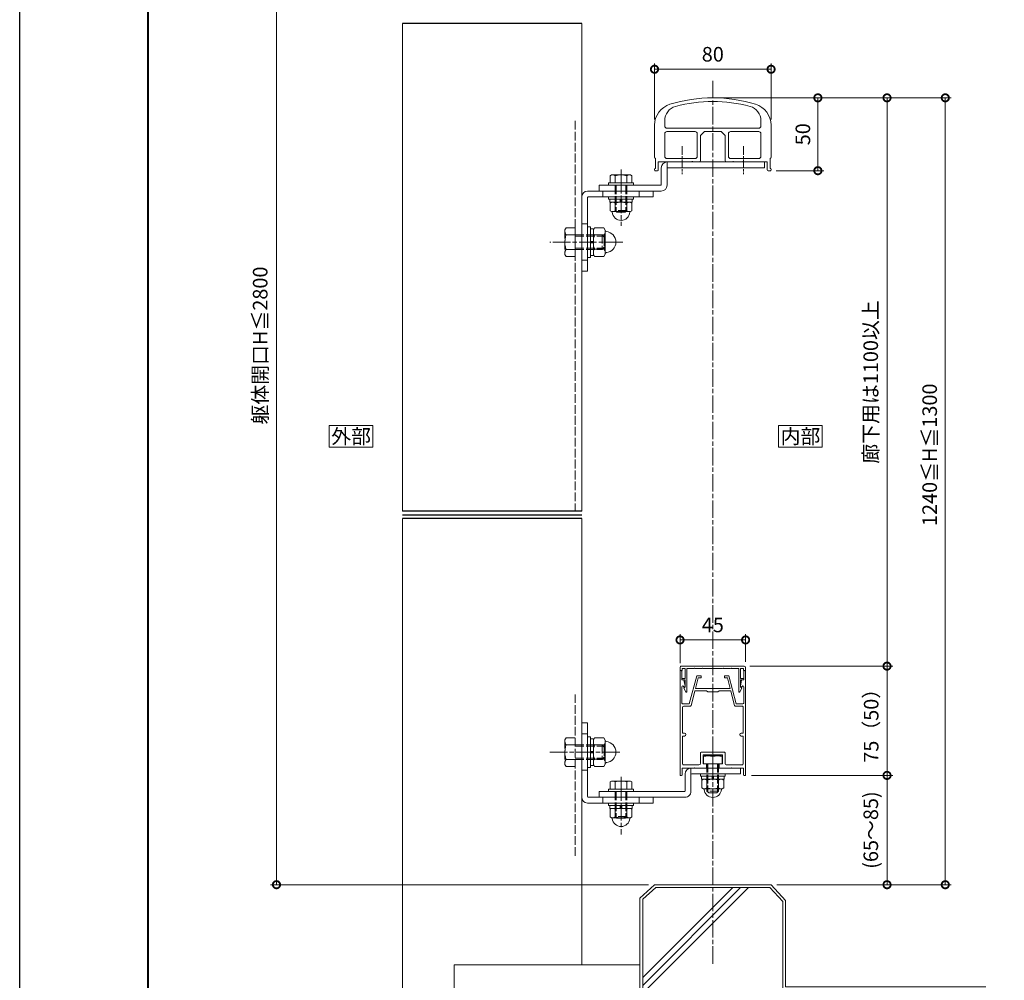
# Model space of a CAD drawing. Units: millimetres. Extents: x -5702 to -3310, y -2294 to -603.
# Drawn here: x -5702 to -5026, y -1882 to -1223 of the extents above; entities that cross this region are included whole.
import ezdxf
from ezdxf.enums import TextEntityAlignment as Align

# ---------------------------------------------------------------- set-up
doc = ezdxf.new("R2010")
doc.units = ezdxf.units.MM
for name, pattern in [('AM_ISO02W050', [7.5, 6, -1.5]), ('AM_ISO08W050', [18, 12, -1.5, 3, -1.5]), ('AM_ISO08W050x2', [9, 6, -0.75, 1.5, -0.75])]:
    doc.linetypes.add(name, pattern=pattern)
for name, color, linetype, lineweight in [('AM_0', 7, 'Continuous', 18), ('AM_1', 14, 'Continuous', 40), ('AM_2', 40, 'Continuous', 9), ('AM_3', 6, 'AM_ISO02W050', 9), ('AM_5', 3, 'Continuous', 9), ('AM_7', 4, 'AM_ISO08W050', 9)]:
    doc.layers.add(name, color=color, linetype=linetype, lineweight=lineweight)
doc.layers.add('AM_VIEWS', color=1, linetype='Continuous', lineweight=25, plot=False)
doc.styles.add('ゴシック', font='txt')
doc.dimstyles.new('VF$0', dxfattribs={"dimtxt": 10, "dimasz": 10, "dimexe": 4, "dimexo": 4, "dimgap": 4, "dimtad": 3, "dimdsep": 46, "dimtxsty": 'ゴシック', "dimblk": 'DOTSMALL', "dimcen": 0, "dimclrd": 256, "dimclre": 256, "dimclrt": 2, "dimadec": 0, "dimazin": 2, "dimtp": 0.1, "dimtm": 0.1, "dimtfac": 0.71, "dimtmove": 0, "dimatfit": 3, "dimldrblk": 'OPEN30', "dimfxl": 1, "dimtfill": 1, "dimtfillclr": 256, "dimlwd": -1, "dimlwe": -1, "dimarcsym": 0})

# ---------------------------------------------------------------- blocks, each defined once
blk = doc.blocks.new('G$CBDC54EF1')
at = {"layer": 'AM_2'}
for p, q in [((0, 0), (-9.96, -9.14)), ((80.07, 0), (0, 0)), ((90.04, -10.86), (80.07, 0)), ((0.82, -2), (-7.96, -9.87)), ((-7.96, -63.67), (53.71, -2)), ((-7.96, -69.1), (59.14, -2)), ((-7.96, -74.53), (64.57, -2)), ((79.25, -2), (0.82, -2)), ((88.04, -11.6), (79.25, -2)), ((-9.96, -9.14), (-9.96, -190)), ((-7.96, -9.87), (-7.96, -189.17)), ((88.04, -11.6), (88.04, -72)), ((90.04, -10.86), (90.04, -70)), ((-0.29, -196.85), (124.56, -72)), ((3.99, -198), (129.99, -72)), ((9.42, -198), (135.42, -72)), ((88.04, -72), (227.52, -72)), ((90.04, -70), (227.52, -70)), ((-7.96, -189.17), (0.87, -198)), ((33.04, -183), (33.04, -198)), ((53.21, -183), (33.04, -183)), ((35.03, -185), (35.03, -200)), ((51.53, -185), (35.03, -185)), ((51.53, -185), (57.53, -200)), ((53.21, -183), (59.21, -198)), ((-9.96, -190), (0.04, -200)), ((35.03, -200), (0.04, -200)), ((33.04, -198), (0.87, -198)), ((227.52, -200), (57.53, -200)), ((227.52, -198), (59.21, -198))]:
    blk.add_line(p, q, dxfattribs=at)
blk = doc.blocks.new('_DotSmall')
at = {"color": 0, "linetype": 'ByBlock', "const_width": 0.5}
blk.add_lwpolyline([(-0.0625, 0, 1), (0.0625, 0, 1)], format="xyb", close=True, dxfattribs=at)
blk = doc.blocks.new('*D2426')
at = {"layer": 'AM_5'}
for p, q in [((-5283.38, -1076.62), (-5529.9, -1076.62)), ((-5525.9, -1816.62), (-5525.9, -1076.62)), ((-5270.42, -1816.62), (-5529.9, -1816.62))]:
    blk.add_line(p, q, dxfattribs=at)
at = {"layer": 'Defpoints', "color": 0}
for p in [(-5525.9, -1076.62), (-5279.38, -1076.62), (-5266.42, -1816.62)]:
    blk.add_point(p, dxfattribs=at)
at = {"layer": 'AM_5', "linetype": 'ByBlock', "xscale": 10, "yscale": 10, "zscale": 10}
for p, rotation in [((-5525.9, -1076.62), 90), ((-5525.9, -1816.62), 270)]:
    blk.add_blockref('_DotSmall', p, dxfattribs=dict(at, rotation=rotation))
at = {"layer": 'AM_5', "color": 2, "insert": (-5535.79, -1446.62), "char_height": 10, "attachment_point": 5, "rotation": 90, "style": 'ゴシック', "bg_fill": 3, "box_fill_scale": 1.1, "bg_fill_color": 256, "bg_fill_true_color": 13158600, "bg_fill_transparency": 0}
blk.add_mtext('躯体開口H≦2800', dxfattribs=at)
blk = doc.blocks.new('_Open30')
at = {"color": 0, "linetype": 'ByBlock', "lineweight": -2}
for p, q in [((-1, 0.268), (0, 0)), ((0, 0), (-1, -0.268)), ((0, 0), (-1, 0))]:
    blk.add_line(p, q, dxfattribs=at)
blk = doc.blocks.new('EX-1201')
at = {"layer": 'AM_0'}
for p, q in [((-19.86, 15.19), (-18.55, 17.59)), ((-18.9, 14.3), (-19.75, 14.79)), ((-18.9, 9.5), (-18.9, 14.3)), ((-17.8, 1.6), (-17.8, 17.4)), ((17.8, 1.6), (17.8, 17.4)), ((19.86, 15.19), (18.55, 17.59)), ((18.9, 14.3), (19.75, 14.79)), ((18.9, 9.5), (18.9, 14.3)), ((-20.65, 9.5), (-18.9, 9.5)), ((-20.65, 8.4), (-18.9, 8.4)), ((-18.9, 1.6), (-18.9, 8.4)), ((20.65, 9.5), (18.9, 9.5)), ((18.9, 1.6), (18.9, 8.4)), ((20.65, 8.4), (18.9, 8.4)), ((-21, 3), (-22.5, 3)), ((-22.5, 3), (-22.5, 1)), ((-21.5, 0), (21.5, 0)), ((-21, 1.6), (-21, 3)), ((-18.9, 1.6), (-21, 1.6)), ((-12.8, 1.6), (-17.8, 1.6)), ((-12.5, 1.3), (-12.8, 1.6)), ((-12.2, 1.6), (-12.5, 1.3)), ((-7.3, 1.6), (-12.2, 1.6)), ((-7.3, 1.6), (-7, 1.3)), ((-7, 1.3), (-6.7, 1.6)), ((-6.7, 1.6), (-0.3, 1.6)), ((-0.3, 1.6), (0, 1.3)), ((0, 1.3), (0.3, 1.6)), ((0.3, 1.6), (6.7, 1.6)), ((7, 1.3), (6.7, 1.6)), ((7.3, 1.6), (7, 1.3)), ((12.2, 1.6), (7.3, 1.6)), ((12.2, 1.6), (12.5, 1.3)), ((12.5, 1.3), (12.8, 1.6)), ((12.8, 1.6), (17.8, 1.6)), ((21, 1.6), (18.9, 1.6)), ((21, 3), (21, 1.6)), ((21, 3), (22.5, 3)), ((22.5, 3), (22.5, 1))]:
    blk.add_line(p, q, dxfattribs=at)
for centre, radius, start, end in [((-19.6, 15.05), 0.3, 151.30532, 240), ((-18.2, 17.4), 0.4, 0, 151.30532), ((18.2, 17.4), 0.4, 28.69468, 180), ((19.6, 15.05), 0.3, 300, 28.69468), ((-20.65, 8.95), 0.55, 90, 270), ((20.65, 8.95), 0.55, 270, 90), ((-21.5, 1), 1, 179.99983, 270), ((21.5, 1), 1, 270, 359.99996)]:
    blk.add_arc(centre, radius, start, end, dxfattribs=at)
blk = doc.blocks.new('EX-1210')
at = {"layer": 'AM_0'}
for p, q in [((-22.5, -3), (-21.8, -3)), ((-22.5, -3), (-22.5, -75)), ((-21.3, -9.5), (-21.3, -3.5)), ((-11, -6.7), (-16.14, -25.9)), ((-8, -6.7), (-11, -6.7)), ((-8, -6.7), (-8, -8)), ((8, -6.7), (11, -6.7)), ((8, -6.7), (8, -8)), ((11, -6.7), (16.14, -25.9)), ((21.3, -9.5), (21.3, -3.5)), ((22.5, -3), (21.8, -3)), ((22.5, -3), (22.5, -75)), ((-21.3, -9.5), (-19.8, -9.5)), ((-19.8, -9.5), (-18.91, -13.84)), ((-10, -8), (-11.99, -15.4)), ((-8, -8), (-10, -8)), ((8, -8), (10, -8)), ((10, -8), (11.99, -15.4)), ((19.8, -9.5), (18.91, -13.84)), ((21.3, -9.5), (19.8, -9.5)), ((-21.2, -14.11), (-21.2, -25.4)), ((-20.09, -14.05), (-20.06, -14.2)), ((-20.06, -14.2), (-19.2, -14.2)), ((-12.28, -17.27), (-14.89, -27.03)), ((-0.3, -15.4), (-11.99, -15.4)), ((-4.3, -16.9), (-11.8, -16.9)), ((-3.5, -17.7), (-4.3, -16.9)), ((3.5, -17.7), (-3.5, -17.7)), ((0, -15.7), (-0.3, -15.4)), ((0, -15.7), (0.3, -15.4)), ((11.99, -15.4), (0.3, -15.4)), ((4.3, -16.9), (3.5, -17.7)), ((11.8, -16.9), (4.3, -16.9)), ((12.28, -17.27), (14.89, -27.03)), ((20.06, -14.2), (19.2, -14.2)), ((20.1, -14.01), (20.06, -14.2)), ((21.2, -14.16), (21.2, -25.4)), ((-16.14, -25.9), (-20.7, -25.9)), ((16.14, -25.9), (20.7, -25.9)), ((-20.9, -28.4), (-20.9, -46)), ((-15.38, -27.4), (-19.9, -27.4)), ((15.38, -27.4), (19.9, -27.4)), ((20.9, -28.4), (20.9, -46)), ((-20.9, -46), (-19.5, -46)), ((19.5, -46), (20.9, -46)), ((-20.9, -48), (-20.9, -66.7)), ((-20.9, -48), (-19.5, -48)), ((19.5, -48), (20.9, -48)), ((20.9, -48), (20.9, -66.7)), ((-8.5, -66.7), (-8.5, -59.6)), ((-8, -59.1), (8, -59.1)), ((-0.3, -60.9), (0, -60.6)), ((0, -60.6), (0.3, -60.9)), ((8.5, -59.6), (8.5, -66.7)), ((-6.7, -67), (-6.7, -60.9)), ((-6.7, -60.9), (-0.3, -60.9)), ((-6.7, -67), (-4.25, -67)), ((-4.25, -67), (-4.25, -69.5)), ((0.3, -60.9), (6.7, -60.9)), ((4.25, -67), (4.25, -69.5)), ((4.25, -67), (6.7, -67)), ((6.7, -60.9), (6.7, -67)), ((-21, -70), (-12.8, -70)), ((-21, -70), (-21, -74.5)), ((-9.5, -67.7), (-19.9, -67.7)), ((-12.5, -69.7), (-12.8, -70)), ((-12.2, -70), (-12.5, -69.7)), ((-12.2, -70), (-4.75, -70)), ((4.75, -70), (12.2, -70)), ((9.5, -67.7), (19.9, -67.7)), ((12.2, -70), (12.5, -69.7)), ((12.5, -69.7), (12.8, -70)), ((12.8, -70), (21, -70)), ((21, -70), (21, -74.5)), ((-22.5, -75), (-21.5, -75)), ((21.5, -75), (22.5, -75))]:
    blk.add_line(p, q, dxfattribs=at)
for centre, radius, start, end in [((-21.8, -3.5), 0.5, 0, 89.99989), ((21.8, -3.5), 0.5, 90.0001, 179.99999), ((-20.64, -14.16), 0.562, 11.64199, 175.13615), ((-19.2, -13.9), 0.3, 270, 11.6397), ((-11.8, -17.4), 0.5, 90, 165), ((11.8, -17.4), 0.5, 15, 90), ((19.2, -13.9), 0.3, 168.3603, 270), ((20.64, -14.16), 0.561, 0.00404, 164.56023), ((-20.7, -25.4), 0.5, 179.99984, 270), ((-15.38, -26.9), 0.5, 270, 345), ((15.38, -26.9), 0.5, 195, 270.00033), ((20.7, -25.4), 0.5, 270.00033, 0.00016), ((-19.9, -28.4), 1, 90, 179.99984), ((19.9, -28.4), 1, 0.00016, 90.00033), ((-19.5, -47), 1, 270, 90), ((19.5, -47), 1, 90, 270), ((-8, -59.6), 0.5, 90, 179.99892), ((8, -59.6), 0.5, 359.99903, 90), ((-19.9, -66.7), 1, 179.99984, 270), ((-9.5, -66.7), 1, 270, 359.99907), ((9.5, -66.7), 1, 179.99907, 270), ((19.9, -66.7), 1, 270, 0.00016), ((-4.75, -69.5), 0.5, 270, 0), ((4.75, -69.5), 0.5, 180, 270.00002), ((-21.5, -74.5), 0.5, 270, 0), ((21.5, -74.5), 0.5, 180.00001, 270)]:
    blk.add_arc(centre, radius, start, end, dxfattribs=at)
blk = doc.blocks.new('*D2427')
at = {"layer": 'AM_5'}
for p, q in [((-5248.88, -1664.62), (-5248.88, -1644.65)), ((-5203.88, -1648.65), (-5248.88, -1648.65)), ((-5203.88, -1663.62), (-5203.88, -1644.65))]:
    blk.add_line(p, q, dxfattribs=at)
at = {"layer": 'Defpoints', "color": 0}
for p in [(-5248.88, -1648.65), (-5248.88, -1668.62), (-5203.88, -1667.62)]:
    blk.add_point(p, dxfattribs=at)
at = {"layer": 'AM_5', "linetype": 'ByBlock', "xscale": 10, "yscale": 10, "zscale": 10, "rotation": 180}
blk.add_blockref('_DotSmall', (-5248.88, -1648.65), dxfattribs=at)
at = {"layer": 'AM_5', "linetype": 'ByBlock', "xscale": 10, "yscale": 10, "zscale": 10}
blk.add_blockref('_DotSmall', (-5203.88, -1648.65), dxfattribs=at)
at = {"layer": 'AM_5', "color": 2, "insert": (-5226.38, -1639.65), "char_height": 10, "attachment_point": 5, "style": 'ゴシック', "bg_fill": 3, "box_fill_scale": 1.1, "bg_fill_color": 256, "bg_fill_true_color": 13158600, "bg_fill_transparency": 0}
blk.add_mtext('45', dxfattribs=at)
blk = doc.blocks.new('B-649C')
at = {"layer": 'AM_0'}
for p, q in [((-10.1, 6.5), (-9.52, 7.51)), ((-9.52, 7.51), (-4.18, 7.51)), ((-4.18, 7.51), (-3.6, 6.5)), ((-3.6, 7.7), (-3.6, -7.7)), ((-3.6, 7.7), (-1.6, 7.7)), ((-1.6, 8.5), (-1.6, -8.5)), ((-1.6, 8.5), (0, 8.5)), ((0, 8.5), (0, -8.5)), ((-10.1, -6.5), (-10.1, 6.5)), ((-9.52, 4), (-4.18, 4)), ((-3.6, 0.5), (-1.6, 0.5)), ((-10.1, -6.5), (-9.52, -7.51)), ((-9.52, -4), (-4.18, -4)), ((-4.18, -7.51), (-3.6, -6.5)), ((-3.6, -0.5), (-1.6, -0.5)), ((-9.52, -7.51), (-4.18, -7.51)), ((-3.6, -7.7), (-1.6, -7.7)), ((-1.6, -8.5), (0, -8.5))]:
    blk.add_line(p, q, dxfattribs=at)
for centre, radius, start, end in [((-10.1, 0), 6, 94.41173, 265.58827), ((-10.6, 6.48), 0.5, 274.41172, 0.00001), ((-7.16, 5.75), 2.94, 180, 216.65191), ((3.97, 0), 14.07, 163.48361, 196.51639), ((-6.54, 5.75), 2.94, 323.34808, 0.00001), ((-17.67, 0), 14.07, 343.48361, 16.5164), ((-10.6, -6.48), 0.5, 359.99999, 85.58827), ((-7.16, -5.75), 2.94, 143.34808, 180), ((-6.54, -5.75), 2.94, 359.99999, 36.65192)]:
    blk.add_arc(centre, radius, start, end, dxfattribs=at)
blk = doc.blocks.new('*D2428')
at = {"layer": 'AM_5'}
for p, q in [((-5266.38, -1291.38), (-5266.38, -1253)), ((-5186.38, -1257), (-5266.38, -1257)), ((-5186.38, -1291.38), (-5186.38, -1253))]:
    blk.add_line(p, q, dxfattribs=at)
at = {"layer": 'Defpoints', "color": 0}
for p in [(-5266.38, -1257), (-5266.38, -1295.38), (-5186.38, -1295.38)]:
    blk.add_point(p, dxfattribs=at)
at = {"layer": 'AM_5', "linetype": 'ByBlock', "xscale": 10, "yscale": 10, "zscale": 10, "rotation": 180}
blk.add_blockref('_DotSmall', (-5266.38, -1257), dxfattribs=at)
at = {"layer": 'AM_5', "linetype": 'ByBlock', "xscale": 10, "yscale": 10, "zscale": 10}
blk.add_blockref('_DotSmall', (-5186.38, -1257), dxfattribs=at)
at = {"layer": 'AM_5', "color": 2, "insert": (-5226.38, -1248), "char_height": 10, "attachment_point": 5, "style": 'ゴシック', "bg_fill": 3, "box_fill_scale": 1.1, "bg_fill_color": 256, "bg_fill_true_color": 13158600, "bg_fill_transparency": 0}
blk.add_mtext('80', dxfattribs=at)
blk = doc.blocks.new('M8x20')
at = {"layer": 'AM_0'}
for p, q in [((-6.5, 4.92), (-5.75, 5.5)), ((-6.5, 4.92), (-6.5, 0)), ((6.5, 0), (-6.5, 0)), ((5.75, 5.5), (-5.75, 5.5)), ((0, 4.92), (0, 0)), ((6.5, 4.92), (5.75, 5.5)), ((6.5, 4.92), (6.5, 0))]:
    blk.add_line(p, q, dxfattribs=at)
for centre in [(-3.25, -5.39), (3.25, -5.39)]:
    blk.add_arc(centre, 10.81, 72.50768, 107.49232, dxfattribs=at)
at = {"layer": 'AM_3'}
for p, q in [((-4, 0), (-4, -18.8)), ((-3.33, 0), (-3.32, -19.48)), ((3.32, 0), (3.32, -19.48)), ((4, 0), (4, -18.8)), ((4, -18.8), (-4, -18.8)), ((-4, -18.8), (-2.8, -20)), ((2.8, -20), (-2.8, -20)), ((4, -18.8), (2.8, -20))]:
    blk.add_line(p, q, dxfattribs=at)
blk = doc.blocks.new('*D2429')
at = {"layer": 'AM_5'}
for p, q in [((-5222.38, -1276.62), (-5150.26, -1276.62)), ((-5154.26, -1276.62), (-5154.26, -1326.62)), ((-5182.88, -1326.62), (-5150.26, -1326.62))]:
    blk.add_line(p, q, dxfattribs=at)
at = {"layer": 'Defpoints', "color": 0}
for p in [(-5226.38, -1276.62), (-5186.88, -1326.62), (-5154.26, -1326.62)]:
    blk.add_point(p, dxfattribs=at)
at = {"layer": 'AM_5', "linetype": 'ByBlock', "xscale": 10, "yscale": 10, "zscale": 10}
for p, rotation in [((-5154.26, -1276.62), 90), ((-5154.26, -1326.62), 270)]:
    blk.add_blockref('_DotSmall', p, dxfattribs=dict(at, rotation=rotation))
at = {"layer": 'AM_5', "color": 2, "insert": (-5163.26, -1301.62), "char_height": 10, "attachment_point": 5, "rotation": 90, "style": 'ゴシック', "bg_fill": 3, "box_fill_scale": 1.1, "bg_fill_color": 256, "bg_fill_true_color": 13158600, "bg_fill_transparency": 0}
blk.add_mtext('50', dxfattribs=at)
blk = doc.blocks.new('*D2430')
at = {"layer": 'AM_5'}
for p, q in [((-5200.88, -1666.62), (-5102.79, -1666.62)), ((-5106.79, -1666.62), (-5106.79, -1741.62)), ((-5199.88, -1741.62), (-5102.79, -1741.62))]:
    blk.add_line(p, q, dxfattribs=at)
at = {"layer": 'Defpoints', "color": 0}
for p in [(-5204.88, -1666.62), (-5203.88, -1741.62), (-5106.79, -1741.62)]:
    blk.add_point(p, dxfattribs=at)
at = {"layer": 'AM_5', "linetype": 'ByBlock', "xscale": 10, "yscale": 10, "zscale": 10}
for p, rotation in [((-5106.79, -1666.62), 90), ((-5106.79, -1741.62), 270)]:
    blk.add_blockref('_DotSmall', p, dxfattribs=dict(at, rotation=rotation))
at = {"layer": 'AM_5', "color": 2, "insert": (-5116.37, -1704.12), "char_height": 10, "attachment_point": 5, "rotation": 90, "style": 'ゴシック', "bg_fill": 3, "box_fill_scale": 1.1, "bg_fill_color": 256, "bg_fill_true_color": 13158600, "bg_fill_transparency": 0}
blk.add_mtext('75（50）', dxfattribs=at)
blk = doc.blocks.new('*D2431')
at = {"layer": 'AM_5'}
for p, q in [((-5222.38, -1276.62), (-5062.79, -1276.62)), ((-5066.79, -1276.62), (-5066.79, -1816.62)), ((-5182.34, -1816.62), (-5062.79, -1816.62))]:
    blk.add_line(p, q, dxfattribs=at)
at = {"layer": 'Defpoints', "color": 0}
for p in [(-5226.38, -1276.62), (-5186.34, -1816.62), (-5066.79, -1816.62)]:
    blk.add_point(p, dxfattribs=at)
at = {"layer": 'AM_5', "linetype": 'ByBlock', "xscale": 10, "yscale": 10, "zscale": 10}
for p, rotation in [((-5066.79, -1276.62), 90), ((-5066.79, -1816.62), 270)]:
    blk.add_blockref('_DotSmall', p, dxfattribs=dict(at, rotation=rotation))
at = {"layer": 'AM_5', "color": 2, "insert": (-5076.22, -1521.57), "char_height": 10, "attachment_point": 5, "rotation": 90, "style": 'ゴシック', "bg_fill": 3, "box_fill_scale": 1.1, "bg_fill_color": 256, "bg_fill_true_color": 13158600, "bg_fill_transparency": 0}
blk.add_mtext('1240≦H≦1300', dxfattribs=at)
blk = doc.blocks.new('*D2432')
at = {"layer": 'AM_5'}
for p, q in [((-5199.88, -1741.62), (-5102.79, -1741.62)), ((-5106.79, -1741.62), (-5106.79, -1816.62))]:
    blk.add_line(p, q, dxfattribs=at)
at = {"layer": 'Defpoints', "color": 0}
for p in [(-5203.88, -1741.62), (-5226.38, -1816.62), (-5106.79, -1816.62)]:
    blk.add_point(p, dxfattribs=at)
at = {"layer": 'AM_5', "linetype": 'ByBlock', "xscale": 10, "yscale": 10, "zscale": 10}
for p, rotation in [((-5106.79, -1741.62), 90), ((-5106.79, -1816.62), 270)]:
    blk.add_blockref('_DotSmall', p, dxfattribs=dict(at, rotation=rotation))
at = {"layer": 'AM_5', "color": 2, "insert": (-5116.63, -1779.12), "char_height": 10, "attachment_point": 5, "rotation": 90, "style": 'ゴシック', "bg_fill": 3, "box_fill_scale": 1.1, "bg_fill_color": 256, "bg_fill_true_color": 13158600, "bg_fill_transparency": 0}
blk.add_mtext('(65～85)', dxfattribs=at)
blk = doc.blocks.new('M10x20')
at = {"layer": 'AM_3'}
for p, q in [((-7, 8.5), (-6.24, 9.81)), ((-7, 8.5), (-7, -8.5)), ((-6.24, 9.81), (0, 9.81)), ((0, 9.81), (0, -9.81)), ((-6.24, 5), (0, 5)), ((0, 5), (18.5, 5)), ((0, 4.19), (19.31, 4.19)), ((18.5, 5), (18.5, -5)), ((18.5, 5), (20, 3.5)), ((20, 3.5), (20, -3.5)), ((-6.24, -5), (0, -5)), ((0, -4.19), (19.31, -4.19)), ((0, -5), (18.5, -5)), ((18.5, -5), (20, -3.5)), ((-7, -8.5), (-6.24, -9.81)), ((-6.24, -9.81), (0, -9.81))]:
    blk.add_line(p, q, dxfattribs=at)
for centre, radius, start, end in [((-2.8, 7.41), 4.2, 179.99999, 215.00497), ((9.84, 0), 16.84, 162.73255, 197.26745), ((-2.8, -7.41), 4.2, 144.99504, 180.00001)]:
    blk.add_arc(centre, radius, start, end, dxfattribs=at)
blk = doc.blocks.new('M10袋ナットC')
at = {"color": 7, "linetype": 'Continuous'}
for p, q in [((-11.11, 9.8), (-12, 8.25)), ((-12, 8.25), (-12, -8.21)), ((-4.89, 9.8), (-11.11, 9.8)), ((-4, 8.25), (-4.89, 9.8)), ((-4, 9.2), (-4, -9.2)), ((-4.59, 4.89), (-11.41, 4.89)), ((-4.59, -4.89), (-11.41, -4.89)), ((-12, -8.22), (-12, -8.25)), ((-11.11, -9.8), (-12, -8.25)), ((-4.89, -9.8), (-11.11, -9.8)), ((-4, -8.25), (-4.89, -9.8))]:
    blk.add_line(p, q, dxfattribs=at)
at = {"linetype": 'Continuous'}
for centre, radius, start, end in [((-12.25, 0), 7.25, 95.21584, 264.78406), ((-13, 8.22), 1, 275.21584, 359.99993), ((-13, -8.22), 1, 359.99993, 84.78406)]:
    blk.add_arc(centre, radius, start, end, dxfattribs=at)
at = {"color": 7, "linetype": 'Continuous'}
for centre, radius, start, end in [((-7.55, 7.67), 4.75, 200.59421, 215.70065), ((8.6, 0), 20.6, 166.26057, 193.73928), ((-8.45, 7.67), 4.75, 324.29921, 339.40546), ((-24.6, 0), 20.6, 346.26065, 13.73923), ((-7.55, -7.67), 4.75, 144.2992, 159.40564), ((-8.45, -7.67), 4.75, 20.59439, 35.70064)]:
    blk.add_arc(centre, radius, start, end, dxfattribs=at)
at = {"layer": 'AM_0'}
for p, q in [((-4, 9.2), (-2, 9.2)), ((-2, 10.5), (-2, -10.5)), ((-2, 10.5), (0, 10.5)), ((0, 10.5), (0, -10.5)), ((-4, 0.5), (-2, 0.5)), ((-2, -0.5), (-4, -0.5)), ((-4, -9.2), (-2, -9.2)), ((-2, -10.5), (0, -10.5))]:
    blk.add_line(p, q, dxfattribs=at)
blk = doc.blocks.new('B-628A')
at = {"layer": 'AM_0'}
for p, q in [((-7.1, 6.5), (-6.52, 7.51)), ((-6.52, 7.51), (-1.6, 7.51)), ((-1.6, 8.5), (-1.6, -8.5)), ((-1.6, 8.5), (0, 8.5)), ((0, 8.5), (0, -8.5)), ((-7.1, 6.5), (-7.1, -6.5)), ((-6.52, 4), (-1.6, 4)), ((-7.1, -6.5), (-6.52, -7.51)), ((-6.52, -4), (-1.6, -4)), ((-6.52, -7.51), (-1.6, -7.51)), ((-1.6, -8.5), (0, -8.5))]:
    blk.add_line(p, q, dxfattribs=at)
for centre, radius, start, end in [((-4.16, 5.75), 2.94, 179.99999, 216.62146), ((6.97, 0), 14.07, 163.47966, 196.52035), ((-4.16, -5.75), 2.94, 143.3366, 180.00001)]:
    blk.add_arc(centre, radius, start, end, dxfattribs=at)
at = {"layer": 'AM_3'}
for p, q in [((0, 4), (17.2, 4)), ((0, 3.32), (17.88, 3.32)), ((17.2, 4), (17.2, -4)), ((17.2, 4), (18.4, 2.8)), ((18.4, 2.8), (18.4, -2.8)), ((0, -3.33), (17.88, -3.33)), ((0, -4), (17.2, -4)), ((17.2, -4), (18.4, -2.8))]:
    blk.add_line(p, q, dxfattribs=at)
blk = doc.blocks.new('EX-1444')
at = {"layer": 'AM_0'}
for p, q in [((-40, -18.76), (-40, -40.9)), ((-33, -15.58), (-33, -19.4)), ((33, -15.58), (33, -19.4)), ((40, -18.76), (40, -40.9)), ((-33, -24.7), (-33, -40.2)), ((-31.5, -20.9), (0, -20.9)), ((-12.2, -23.2), (-31.5, -23.2)), ((-10.7, -24.7), (-10.7, -40.2)), ((-8.4, -25.9), (-5.7, -23.2)), ((-8.4, -43), (-8.4, -25.9)), ((-5.7, -23.2), (-0.3, -23.2)), ((-0.3, -23.2), (0, -22.9)), ((31.5, -20.9), (0, -20.9)), ((0.3, -23.2), (0, -22.9)), ((5.7, -23.2), (0.3, -23.2)), ((8.4, -25.9), (5.7, -23.2)), ((8.4, -43), (8.4, -25.9)), ((10.7, -24.7), (10.7, -40.2)), ((12.2, -23.2), (31.5, -23.2)), ((33, -24.7), (33, -40.2)), ((-39.4, -41.5), (-39.4, -48.4)), ((-37.4, -49.5), (-37.4, -44)), ((-37.4, -44), (-21.3, -44)), ((-12.2, -41.7), (-31.5, -41.7)), ((-20.7, -44), (-14.3, -44)), ((-13.7, -44), (-9.4, -44)), ((13.7, -44), (9.4, -44)), ((12.2, -41.7), (31.5, -41.7)), ((20.7, -44), (14.3, -44)), ((37.4, -44), (21.3, -44)), ((37.4, -49.5), (37.4, -44)), ((39.4, -41.5), (39.4, -48.4)), ((-40, -49), (-40, -49.5)), ((-39.5, -50), (-37.9, -50)), ((39.5, -50), (37.9, -50)), ((40, -49), (40, -49.5))]:
    blk.add_line(p, q, dxfattribs=at)
for centre, radius, start, end in [((-25, -18.76), 15, 107.10464, 180), ((-23, -15.58), 10, 105.23966, 180), ((0, -100), 100, 90, 107.10464), ((0, -100), 97.5, 90, 105.23966), ((0, -100), 100, 72.89536, 90), ((0, -100), 97.5, 74.76034, 90), ((23, -15.58), 10, 0, 74.76034), ((25, -18.76), 15, 0, 72.89536), ((-31.5, -19.4), 1.5, 180, 270), ((31.5, -19.4), 1.5, 270, 0), ((-31.5, -24.7), 1.5, 90, 180), ((-12.2, -24.7), 1.5, 0, 90), ((12.2, -24.7), 1.5, 90, 180), ((31.5, -24.7), 1.5, 0, 90), ((-31.5, -40.2), 1.5, 180, 270), ((-12.2, -40.2), 1.5, 270, 0), ((12.2, -40.2), 1.5, 180, 270), ((31.5, -40.2), 1.5, 270, 0), ((-39.4, -40.9), 0.6, 180, 270), ((-21, -44), 0.3, 0, 180), ((-14, -44), 0.3, 0, 180), ((-9.4, -43), 1, 270, 0), ((9.4, -43), 1, 180, 270), ((14, -44), 0.3, 0, 180), ((21, -44), 0.3, 0, 180), ((39.4, -40.9), 0.6, 270, 0), ((-39.4, -49), 0.6, 90, 180), ((-39.5, -49.5), 0.5, 180, 270), ((-37.9, -49.5), 0.5, 270, 0), ((37.9, -49.5), 0.5, 180, 270), ((39.4, -49), 0.6, 0, 90), ((39.5, -49.5), 0.5, 270, 0)]:
    blk.add_arc(centre, radius, start, end, dxfattribs=at)
blk = doc.blocks.new('V-P03')
at = {"layer": 'AM_0'}
for p, q in [((31.6, 0), (31.6, 16)), ((31.6, 16), (98.4, 16)), ((98.4, 16), (98.4, 12)), ((27.6, 0.5), (27.6, 12)), ((98.4, 12), (32.1, 12)), ((-15, -4), (-15, 0)), ((-15, 0), (27.1, 0)), ((-15, -4), (27.6, -4))]:
    blk.add_line(p, q, dxfattribs=at)
for centre, radius, start, end in [((31.6, 12), 4, 90, 180), ((32.1, 11.5), 0.5, 90, 180), ((27.1, 0.5), 0.5, 270, 0), ((27.6, 0), 4, 270, 0)]:
    blk.add_arc(centre, radius, start, end, dxfattribs=at)
at = {"layer": 'AM_7', "linetype": 'AM_ISO08W050x2'}
for p, q in [((42, 16), (42, 12)), ((84, 16), (84, 12)), ((0, 0), (0, -4))]:
    blk.add_line(p, q, dxfattribs=at)
blk = doc.blocks.new('V-P02')
at = {"layer": 'AM_0'}
for p, q in [((-45, 0), (0, 0)), ((0, 0), (0, -4)), ((-49, -4), (-49, -55)), ((-45, -4.5), (-45, -55)), ((0, -4), (-44.5, -4)), ((-45, -55), (-49, -55))]:
    blk.add_line(p, q, dxfattribs=at)
for centre, radius in [((-45, -4), 4), ((-44.5, -4.5), 0.5)]:
    blk.add_arc(centre, radius, 90, 180, dxfattribs=at)
at = {"layer": 'AM_3'}
for p, q in [((-34.5, 0), (-34.5, -4)), ((-9.5, -0.01), (-9.5, -4.01)), ((-49, -22.5), (-45, -22.5)), ((-45, -47.5), (-49, -47.5))]:
    blk.add_line(p, q, dxfattribs=at)
blk = doc.blocks.new('V-P04')
at = {"layer": 'AM_0'}
for p, q in [((48, 0), (48, 16)), ((48, 16), (82, 16)), ((82, 16), (82, 12)), ((44, 0.5), (44, 12)), ((82, 12), (48.5, 12)), ((-15, -4), (-15, 0)), ((-15, 0), (43.5, 0)), ((-15, -4), (44, -4))]:
    blk.add_line(p, q, dxfattribs=at)
for centre, radius, start, end in [((48, 12), 4, 90, 180), ((48.5, 11.5), 0.5, 90, 180), ((43.5, 0.5), 0.5, 269.99998, 0), ((44, 0), 4, 269.99998, 0)]:
    blk.add_arc(centre, radius, start, end, dxfattribs=at)
at = {"layer": 'AM_7', "linetype": 'AM_ISO08W050x2'}
for p, q in [((63, 16), (63, 12)), ((0, 0), (0, -4))]:
    blk.add_line(p, q, dxfattribs=at)
blk = doc.blocks.new('HB-300A')
at = {"layer": 'AM_0'}
for p, q in [((0, 140), (-127.5, 140)), ((-127.5, 140), (-127.5, 0)), ((0, 0), (0, 140)), ((-127.5, 0), (0, 0)), ((-6, -6), (-6, 0)), ((-3, -5), (-3, 0)), ((180, -5), (-3, -5)), ((180, -8), (180, -5)), ((-4, -8), (180, -8))]:
    blk.add_line(p, q, dxfattribs=at)
blk.add_arc((-4, -6), 2, 180, 270, dxfattribs=at)
blk = doc.blocks.new('*D2433')
at = {"layer": 'AM_5'}
for p, q in [((-5222.38, -1276.62), (-5102.79, -1276.62)), ((-5106.79, -1276.62), (-5106.79, -1666.62)), ((-5200.88, -1666.62), (-5102.79, -1666.62))]:
    blk.add_line(p, q, dxfattribs=at)
at = {"layer": 'Defpoints', "color": 0}
for p in [(-5226.38, -1276.62), (-5204.88, -1666.62), (-5106.79, -1666.62)]:
    blk.add_point(p, dxfattribs=at)
at = {"layer": 'AM_5', "linetype": 'ByBlock', "xscale": 10, "yscale": 10, "zscale": 10}
for p, rotation in [((-5106.79, -1276.62), 89.99999999941518), ((-5106.79, -1666.62), 269.9999999994152)]:
    blk.add_blockref('_DotSmall', p, dxfattribs=dict(at, rotation=rotation))
at = {"layer": 'AM_5', "color": 2, "insert": (-5116.68, -1471.62), "char_height": 10, "attachment_point": 5, "rotation": 90, "style": 'ゴシック', "bg_fill": 3, "box_fill_scale": 1.1, "bg_fill_color": 256, "bg_fill_true_color": 13158600, "bg_fill_transparency": 0}
blk.add_mtext('廊下用は1100以上', dxfattribs=at)

msp = doc.modelspace()

# ---------------------------------------------------------------- linework, layer by layer
at = {"layer": 'AM_1'}
msp.add_lwpolyline([(-5613.8998, -2237.518), (-5613.8998, -660.0264), (-3398.5778, -660.0264), (-3398.5778, -2237.518)], close=True, dxfattribs=at)
at = {"layer": 'AM_7'}
msp.add_line((-5226.3779, -1264.8493), (-5226.3779, -1871.6228), dxfattribs=at)
at = {"layer": 'AM_7', "linetype": 'AM_ISO08W050x2'}
for p, q in [((-5247.3774, -1309.8289), (-5247.3774, -1328.9169)), ((-5205.3774, -1309.8289), (-5205.3774, -1328.9169))]:
    msp.add_line(p, q, dxfattribs=at)
at = {"layer": 'AM_VIEWS'}
msp.add_lwpolyline([(-5702.171, -2294.4671), (-5702.171, -603.0773), (-3310.3066, -603.0773), (-3310.3066, -2294.4671)], close=True, dxfattribs=at)

# ---------------------------------------------------------------- block references
at = {"layer": 'AM_0', "xscale": -1, "rotation": 180}
msp.add_blockref('EX-1201', (-5226.3782, -1666.623), dxfattribs=at)
at = {"layer": 'AM_0'}
for name, p in [('EX-1210', (-5226.3779, -1666.623)), ('M8x20', (-5226.3782, -1733.6242)), ('G$CBDC54EF1', (-5266.4153, -1816.6228)), ('HB-300A', (-5276.3779, -2011.6228))]:
    msp.add_blockref(name, p, dxfattribs=at)
at = {"layer": 'AM_0', "rotation": 90}
msp.add_blockref('B-649C', (-5226.3779, -1740.6227), dxfattribs=at)

# ---------------------------------------------------------------- next in the draw order: dimensions: what is measured, and where the dimension line sits
at = {"layer": 'AM_5'}
dim = msp.add_linear_dim(base=(-5525.8998, -1076.623), p1=(-5266.4153, -1816.6228), p2=(-5279.3779, -1076.623), angle=90, text='躯体開口H≦2800', dimstyle='VF$0', dxfattribs=at)
dim.commit()
dim.dimension.update_dxf_attribs({"geometry": '*D2426', "text_midpoint": (-5535.7882, -1446.6229)})
dim = msp.add_linear_dim(base=(-5248.8782, -1648.6474), p1=(-5203.8782, -1667.623), p2=(-5248.8782, -1668.623), dimstyle='VF$0', dxfattribs=at)
dim.commit()
dim.dimension.update_dxf_attribs({"geometry": '*D2427', "text_midpoint": (-5226.3782, -1639.6474)})

# ---------------------------------------------------------------- next in the draw order: linework, layer by layer
at = {"layer": 'AM_0'}
for p, q in [((-5439.3779, -1225.4884), (-5439.3779, -1560.2695)), ((-5316.3779, -1225.4884), (-5316.3779, -1560.2695)), ((-5439.3774, -2051.6228), (-5439.3778, -1565.2695)), ((-5316.3778, -1565.2695), (-5316.3776, -1871.6228))]:
    msp.add_line(p, q, dxfattribs=at)
msp.add_lwpolyline([(-5459.6836, -1516.4161), (-5459.6836, -1501.4161), (-5489.6836, -1501.4161), (-5489.6836, -1516.4161)], close=True, dxfattribs=at)
at = {"layer": 'AM_3'}
for p, q in [((-5320.8779, -1292.4273), (-5320.8779, -1560.2695)), ((-5320.8776, -1796.8186), (-5320.8778, -1686.0464))]:
    msp.add_line(p, q, dxfattribs=at)
at = {"layer": 'AM_7'}
for p, q in [((-5289.3818, -1325.7289), (-5289.3688, -1364.5169)), ((-5288.1241, -1375.6229), (-5338.239, -1375.6229)), ((-5290.1658, -1725.6228), (-5338.728, -1725.6229)), ((-5289.3731, -1742.5818), (-5289.3731, -1782.1504))]:
    msp.add_line(p, q, dxfattribs=at)
at = {"layer": 'AM_7', "linetype": 'AM_ISO08W050x2'}
msp.add_line((-5289.3731, -1749.8195), (-5289.3731, -1749.8195), dxfattribs=at)
at = {"layer": 'AM_VIEWS'}
for p, q in [((-5316.3779, -1225.4884), (-5439.3779, -1225.4884)), ((-5316.3779, -1560.2695), (-5439.3779, -1560.2695)), ((-5439.3779, -1562.7695), (-5316.3779, -1562.7695)), ((-5316.3779, -1565.2695), (-5439.3779, -1565.2695))]:
    msp.add_line(p, q, dxfattribs=at)

# ---------------------------------------------------------------- next in the draw order: block references
at = {"layer": 'AM_0'}
for name, p, rotation in [('B-628A', (-5289.3781, -1336.6229), 270), ('B-649C', (-5289.3755, -1344.6229), 90), ('M10袋ナットC', (-5312.3779, -1375.6229), 180), ('M10袋ナットC', (-5312.3777, -1725.6228), 180), ('B-628A', (-5289.3731, -1752.6228), 270), ('B-649C', (-5289.3731, -1760.6228), 90)]:
    msp.add_blockref(name, p, dxfattribs=dict(at, rotation=rotation))
for name, p in [('V-P02', (-5267.3779, -1340.6229)), ('M10x20', (-5320.8779, -1375.6229)), ('M10x20', (-5320.8777, -1725.6229))]:
    msp.add_blockref(name, p, dxfattribs=at)
at = {"layer": 'AM_0', "xscale": -1, "rotation": 180}
msp.add_blockref('V-P02', (-5267.3777, -1760.6228), dxfattribs=at)

# ---------------------------------------------------------------- next in the draw order: texts
at = {"layer": 'AM_0', "style": 'ゴシック'}
msp.add_text('外部', height=10, dxfattribs=at).set_placement((-5474.6836, -1508.9161), align=Align.MIDDLE_CENTER)

# ---------------------------------------------------------------- next in the draw order: dimensions: what is measured, and where the dimension line sits
at = {"layer": 'AM_5'}
dim = msp.add_linear_dim(base=(-5266.3781, -1257.0029), p1=(-5186.3782, -1295.3823), p2=(-5266.3781, -1295.3823), dimstyle='VF$0', override={"dimtix": 1}, dxfattribs=at)
dim.commit()
dim.dimension.update_dxf_attribs({"geometry": '*D2428', "text_midpoint": (-5226.3782, -1248.0029)})
dim = msp.add_linear_dim(base=(-5106.7895, -1741.6229), p1=(-5204.8781, -1666.623), p2=(-5203.878, -1741.6229), angle=90, text='<>（50）', dimstyle='VF$0', override={"dimtol": 0, "dimlim": 0}, dxfattribs=at)
dim.commit()
dim.dimension.update_dxf_attribs({"geometry": '*D2430', "text_midpoint": (-5116.3733, -1704.1229)})

# ---------------------------------------------------------------- next in the draw order: dimensions: what is measured, and where the dimension line sits
dim = msp.add_linear_dim(base=(-5154.2554, -1326.6229), p1=(-5226.3782, -1276.623), p2=(-5186.8776, -1326.6229), angle=90, dimstyle='VF$0', override={"dimtix": 1}, dxfattribs=at)
dim.commit()
dim.dimension.update_dxf_attribs({"geometry": '*D2429', "text_midpoint": (-5163.2554, -1301.623)})

# ---------------------------------------------------------------- next in the draw order: dimensions: what is measured, and where the dimension line sits
dim = msp.add_linear_dim(base=(-5066.7895, -1816.6228), p1=(-5226.3782, -1276.623), p2=(-5186.3405, -1816.6228), angle=90, text='1240≦H≦1300', dimstyle='VF$0', override={"dimtol": 0, "dimlim": 0}, dxfattribs=at)
dim.commit()
dim.dimension.update_dxf_attribs({"geometry": '*D2431', "text_midpoint": (-5066.7895, -1521.5749), "dimtype": 160})

# ---------------------------------------------------------------- next in the draw order: linework, layer by layer
at = {"layer": 'AM_0'}
msp.add_lwpolyline([(-5151.2189, -1516.4161), (-5151.2189, -1501.4161), (-5181.2189, -1501.4161), (-5181.2189, -1516.4161)], close=True, dxfattribs=at)

# ---------------------------------------------------------------- next in the draw order: block references
for name, p in [('EX-1444', (-5226.3782, -1276.6229)), ('V-P03', (-5289.3781, -1336.6229))]:
    msp.add_blockref(name, p, dxfattribs=at)

# ---------------------------------------------------------------- next in the draw order: texts
at = {"layer": 'AM_0', "style": 'ゴシック'}
msp.add_text('内部', height=10, dxfattribs=at).set_placement((-5166.2189, -1508.9161), align=Align.MIDDLE_CENTER)

# ---------------------------------------------------------------- next in the draw order: dimensions: what is measured, and where the dimension line sits
at = {"layer": 'AM_5'}
dim = msp.add_linear_dim(base=(-5106.7895, -1816.6228), p1=(-5203.878, -1741.6229), p2=(-5226.3779, -1816.6228), angle=90, text='(65～85)', dimstyle='VF$0', override={"dimse2": 1, "dimtol": 0, "dimlim": 0}, dxfattribs=at)
dim.commit()
dim.dimension.update_dxf_attribs({"geometry": '*D2432', "text_midpoint": (-5116.6271, -1779.1228)})

# ---------------------------------------------------------------- next in the draw order: block references
at = {"layer": 'AM_0'}
msp.add_blockref('V-P04', (-5289.3731, -1752.6228), dxfattribs=at)

# ---------------------------------------------------------------- next in the draw order: dimensions: what is measured, and where the dimension line sits
at = {"layer": 'AM_5'}
dim = msp.add_linear_dim(base=(-5106.7895, -1666.623), p1=(-5226.3782, -1276.623), p2=(-5204.8781, -1666.623), angle=90, text='廊下用は1100以上', dimstyle='VF$0', override={"dimtol": 0, "dimlim": 0}, dxfattribs=at)
dim.commit()
dim.dimension.update_dxf_attribs({"geometry": '*D2433', "text_midpoint": (-5116.6778, -1471.623)})

doc.saveas('drawing.dxf')
